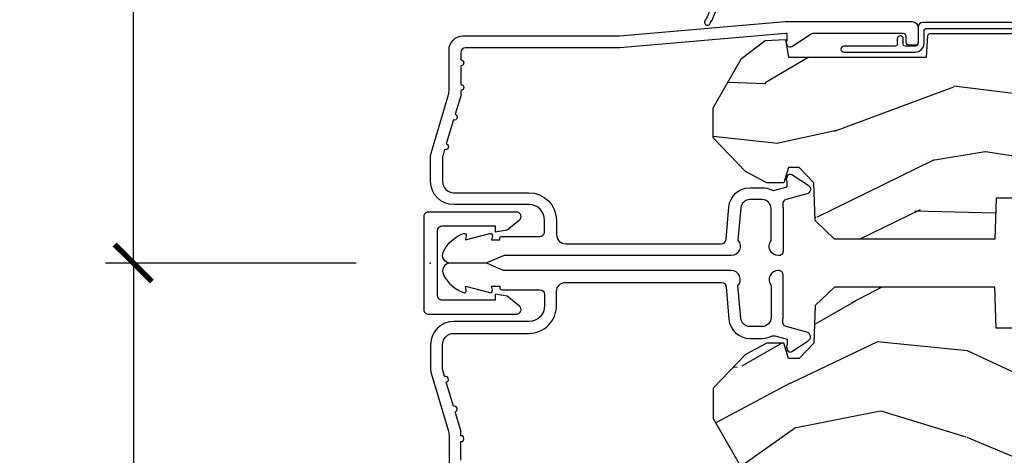
# Model space of a CAD drawing. Units: inches. Extents: x 1 to 131, y 0 to 64.
# Drawn here: x 77 to 80, y 30 to 31 of the extents above; entities that cross this region are included whole.
import ezdxf

# ---------------------------------------------------------------- set-up
doc = ezdxf.new("R2010")
doc.units = ezdxf.units.IN
doc.header["$LTSCALE"] = 0.1875
doc.header["$MEASUREMENT"] = 0
doc.layers.get('Defpoints').update_dxf_attribs({"color": 253})
for name, color, linetype in [('ZP-ANNO-DIMS', 2, 'Continuous'), ('ZP-ANNO-DIMS-DWNLD', 2, 'Continuous'), ('ZP-SECT-ALUM', 63, 'Continuous'), ('ZP-SECT-WDHA', 11, 'Continuous'), ('ZP-SECT-WOOD', 104, 'Continuous'), ('ZP-SECT-WSTP', 40, 'Continuous')]:
    doc.layers.add(name, color=color, linetype=linetype)
doc.layers.add('ZP-ANNO-NPLT', color=7, linetype='Continuous', plot=False)
doc.styles.get("Standard").update_dxf_attribs({"font": 'arial.ttf'})
doc.dimstyles.new('Frame Break and Arrow', dxfattribs={"dimtxt": 0.25, "dimasz": 0.125, "dimexe": 0.09375, "dimexo": 0.25, "dimgap": 0.09375, "dimtad": 1, "dimjust": 2, "dimdec": 4, "dimzin": 1, "dimdsep": 46, "dimlunit": 5, "dimtxsty": 'Standard', "dimblk1": 'ARCHTICK', "dimblk2": 'Arrow', "dimsah": 1, "dimcen": 0.09, "dimse2": 1, "dimclrd": 256, "dimclre": 256, "dimclrt": 255, "dimadec": 3, "dimazin": 2, "dimtfac": 0.75, "dimtdec": 4, "dimtofl": 0, "dimtmove": 2, "dimatfit": 3, "dimfxl": 0.09375, "dimfrac": 2, "dimtolj": 1, "dimtzin": 0, "dimlwd": -1, "dimlwe": -1, "dimarcsym": 0})

# ---------------------------------------------------------------- blocks, each defined once
blk = doc.blocks.new('WIA- 7217 Exterior Clad Tight Mullion Cover')
at = {"layer": 'ZP-ANNO-NPLT'}
blk.add_point((0, 0), dxfattribs=at)
at = {"layer": 'ZP-SECT-ALUM'}
blk.add_lwpolyline([(-0.02199999983493544, 0.1570022252947881), (-0.02199999983493543, -0.1569977747052119, 0.4142570146243612), (-0.006999999999999999, -0.172), (0.291, -0.172, 0.7081982690502758), (0.3003941106373638, -0.1453059551337885), (0.259, -0.112053), (0.219, -0.105), (0.219, -0.125), (0.04, -0.125, -0.4142570146243612), (0.02500000016506457, -0.1099977747052119), (0.02500000016506457, 0.1100022252947881, -0.4142570146243612), (0.04, 0.1250044505895763), (0.219, 0.1250044505895763), (0.219, 0.1050044505895763), (0.259, 0.1120574505895763), (0.3003941106373638, 0.1453104057233647, 0.7081982690502758), (0.291, 0.1720044505895763), (-0.006999999999999999, 0.1720044505895763, 0.4142570146243612)], format="xyb", close=True, dxfattribs=at)
blk = doc.blocks.new('WIA- Clad CM Tight Mull Covers')
at = {"rotation": 90}
blk.add_blockref('WIA- 7217 Exterior Clad Tight Mullion Cover', (0, 0), dxfattribs=at)
blk = doc.blocks.new('CS AS RES C CM ROG (11-16 IG) V H S')
at = {"layer": 'ZP-SECT-WDHA'}
h = blk.add_hatch(dxfattribs=at)
h.set_pattern_fill('WOOD3', color=256, scale=2, angle=163, style=0, pattern_type=2)
h.set_pattern_definition([(158.2364, (4.229829508301805, -0.6757319148462102), (20.45396798290167, -8.344771374467806), [0.240832, -23.842358]), (174.3099, (4.006163800965126, -0.5864366105934948), (-8.235181511295936, 0.4263690944681484), [0.305942, -9.892097999999999]), (208, (3.701730071892854, -0.5561033845344667), (-0.5847435903937085, -1.91261010378108), [0.226274, -2.602152]), (209.8476, (3.501941838183129, -0.6623326727329015), (-35.54768828883149, -20.50272857977593), [0.438634, -43.42479]), (175.9946, (3.12149146588294, -0.8806386832242623), (18.38297247813529, -1.437476743240211), [0.266834, -26.416494]), (163, (2.855309927049177, -0.8620003253541313), (-2.497352921371544, -1.327866102480598), [0.5, -1.5]), (153.5377, (2.377157549067675, -0.7158144729927614), (8.978306718050995, -4.83632345258755), [0.24331, -11.922214]), (157.2894, (4.071948787751523, -1.192136483066264), (16.62874032651941, -7.175302374271584), [0.200998, -19.898754]), (163, (3.886535270653368, -1.114536047002446), (-2.497352921371544, -1.327866102480598), [0.3, -1.7]), (191.3008, (3.599643843864456, -1.026824535585632), (-24.54716094300747, -5.043499394239721), [0.295296, -29.23435]), (215.125, (3.310072568652885, -1.084690558192534), (10.57415813511433, 7.224071108844612), [0.45607, -22.347438]), (202.2894, (2.937053423283061, -1.347096193016881), (-14.3993751268171, -6.054586024953077), [0.284254, -28.141088]), (169.3402, (2.674039470121087, -1.454909274051218), (-15.88561928555968, 2.765334394382427), [0.362216, -17.748554]), (151.1113000000001, (2.318074889785493, -1.387907650589554), (25.02229161617255, -13.92425483963839), [0.38833, -38.444646]), (156.2902000000001, (3.89067833082342, -1.785045431763336), (-16.62874768410003, 7.175289077572956), [0.342343999999998, -33.89213999999976]), (166.3665, (3.577229581984909, -1.647386861919088), (-31.18650071420278, 7.443263674111074), [0.340588, -33.718186]), (196.6901, (3.246238530863025, -1.567106577432611), (4.409962367830815, 0.7431255040166733), [0.360556, -6.850548]), (210.4896, (2.900872763129556, -1.670656017208415), (-25.55825994297176, -15.19129255384614), [0.325576, -32.232064]), (177.9314, (2.620316507684237, -1.835847383600537), (-22.79293410148565, 0.6943551067665474), [0.310484, -30.737866]), (163, (2.310035344517502, -1.824640252660757), (-2.497352921371544, -1.327866102480598), [0.24, -1.76]), (150.0054, (2.080522203086375, -1.754471043527303), (-16.04400167334359, 9.087905524651102), [0.266834, -26.416494]), (163, (3.736326939210443, -0.1693178408906988), (-2.497352921371544, -1.327866102480598), [0, -2]), (26.15240000000003, (3.380850096123979, -0.3743451903572463), (-36.87554735843706, -18.00538888531859), [0.4386339999999981, -43.42478999999975]), (9.565100000000033, (3.189835720003487, -2.093622221005674), (2.497352076502218, 1.327869099233075), [0.178886, -4.29325]), (351.1301, (3.366234217335403, -2.063897313284272), (12.0603996767767, -1.595852046107204), [0.282842, -13.859292]), (319.8014, (3.645694417193965, -2.107509200368114), (8.393559450670804, -6.748938448303024), [0.152316, -15.07923]), (189.5651, (3.380850096123979, -0.3743451903572463), (-2.497352076502219, -1.327869099233075), [0.223605999999999, -4.248529999999969]), (169.7098, (3.160351974459104, -0.4115013250089987), (17.79822734718652, -3.350093459302554), [0.342344, -33.89214]), (152.8753, (2.823513489242757, -0.3503471356417833), (-30.7601241373409, 15.67848221527704), [0.568858, -56.31699200000001]), (152.6952, (4.294151283340796, -0.4653448685343449), (-10.89091849633435, 5.421060729349781), [0.223605999999999, -22.13707199999988]), (178.5241, (4.095459105217842, -0.3627709032568305), (22.79293551970828, -0.6943538178398185), [0.37363, -36.989452]), (205.8789, (3.721952222598873, -0.3531475651529377), (31.88084594068392, 15.34964888471388), [0.3821, -37.827846]), (197.6952, (3.37817024770132, -0.5199227243809617), (-23.21929303946757, -7.540852312839229), [0.316228, -31.306548]), (172.4623, (3.076904104300837, -0.6160409372264155), (-10.14779136076372, 1.011111546693648), [0.364966, -11.80056]), (156.4181, (2.71509208987078, -0.5681654088839991), (31.344885410924, -13.76583238823937), [0.52345, -51.82156]), (154.8699, (4.14796543097944, -0.9434972465158751), (10.89091361125098, -5.421068605812716), [0.282842, -13.859292]), (174.3099, (3.8918949674987, -0.8233809789549866), (-8.235181511295936, 0.4263690944681484), [0.305942, -9.892097999999999]), (205.5104, (3.587461238426414, -0.7930477528959443), (26.88614988798455, 12.69389479119331), [0.3255759999999981, -32.23206399999975]), (208, (3.293626321956282, -0.933265590074356), (-0.5847435903937085, -1.91261010378108), [0.367696, -2.460732]), (180.354, (2.968970442177977, -1.105888183396843), (27.20289793979688, 0.04876202922806261), [0.335262, -33.190848]), (159.6335000000001, (2.633715749797545, -1.107959713481861), (30.01700107381327, -11.26852463519537), [0.3405879999999981, -33.71818599999975]), (145.8973, (2.314419566864558, -0.9894272387568606), (-17.37187083675604, 11.58525502309056), [0.27203, -26.930912]), (154.2538, (4.001779578618056, -1.421649624497391), (-12.80351945054413, 6.005821017315287), [0.2630579999999981, -26.04283399999987]), (177.9314, (3.764835210256592, -1.307380791030965), (-22.79293410148565, 0.6943551067665474), [0.310484, -30.737866]), (195.0054, (3.454554047089857, -1.296173660091171), (11.31727641611973, 2.814114219735264), [0.37736, -18.490604]), (212.8991, (3.090062184237127, -1.393875665772512), (28.64036637139407, 18.43175097613516), [0.49679, -49.18218]), (178.9454, (2.67294341453433, -1.663712527527196), (8.235181634652655, -0.4263644116476297), [0.291204, -14.269016]), (156.991, (2.381788346486857, -1.658352830681864), (-18.54135163249375, 7.760042155334038), [0.3821, -37.827846]), (139.8014, (2.030087407409809, -1.508999392648704), (-8.393559450670804, 6.748938448303025), [0.152316, -15.07923]), (153.5377, (3.826356555784429, -1.995432478075202), (8.978306718050995, -4.83632345258755), [0.24331, -11.922214]), (173.008, (3.608538282542213, -1.887011078703239), (-22.20819262847393, 2.606951578708767), [0.345254, -34.1801]), (200.4054, (3.265852363231403, -1.844982984455285), (-30.71134915766887, -11.52445423798904), [0.4280179999999981, -42.37384999999975]), (192.0546, (3.44943551242153, -0.08160632947387114), (-15.72724097270063, -3.557234008732985), [0.205912, -20.385348]), (173.7843, (3.248063485875917, -0.1246098982200863), (32.35598179133584, -3.618064673815965), [0.4275519999999981, -42.32756599999975]), (155.8750000000001, (2.823025751993626, -0.07831816271357184), (12.80352490518391, -6.005810314090468), [0.483735999999998, -15.64077999999994])])
edge = h.paths.add_edge_path()
edge.add_arc((4.389056198952261, -1.124999999998934), 0.1250000000010647, 270.0000000005341, 334.8498358746473)
edge.add_arc((5.18110362034065, -1.496868097944898), 0.7499999999977609, 107.4283039733489, 154.8498358749636, ccw=False)
edge.add_arc((4.937776250990183, -0.721704658443727), 0.06245711824629191, 287.4154132025502, 360.6464405105027)
edge.add_line((5.000229394034463, -0.7210000000000178), (5.000250000001373, -0.03100000000000591))
edge.add_line((5.000250000001373, -0.03100000000000591), (4.969250000001381, 0))
edge.add_line((4.969250000001381, 0), (4.438250000001375, 0))
edge.add_line((4.438250000001375, 0), (4.434921417707614, -0.08099999900083787))
edge.add_line((4.434921417707614, -0.08099999900083787), (4.244000000000909, -0.08100000000000307))
edge.add_line((4.244000000000909, -0.08100000000000307), (4.23499999999909, -0.0969999999999942))
edge.add_line((4.23499999999909, -0.0969999999999942), (4.172000000000793, -0.0969999999999942))
edge.add_line((4.172000000000793, -0.0969999999999942), (4.162999999998959, -0.08100000000000307))
edge.add_line((4.162999999998959, -0.08100000000000307), (4.040350214322061, -0.08099999900083787))
edge.add_line((4.040350214322061, -0.08099999900083787), (3.962096613590205, -0.2959999999999781))
edge.add_line((3.962096613590205, -0.2959999999999781), (3.914403386412545, -0.2959999999999781))
edge.add_line((3.914403386412545, -0.2959999999999781), (3.836149785680703, -0.08099999900083787))
edge.add_line((3.836149785680703, -0.08099999900083787), (2.947282930714522, -0.08099999900083787))
edge.add_line((2.947282930714522, -0.08099999900083787), (2.87176396307072, -0.1709999999999781))
edge.add_line((2.87176396307072, -0.1709999999999781), (2.439507823335902, -0.1709999999999781))
edge.add_line((2.439507823335902, -0.1709999999999781), (2.332250000001608, -0.08100000000000307))
edge.add_line((2.332250000001608, -0.08100000000000307), (2.005069066192249, -0.08100000000000307))
edge.add_line((2.005069066192249, -0.08100000000000307), (2.000250000001273, -0.2189999999999799))
edge.add_line((2.000250000001273, -0.2189999999999799), (1.906250000002132, -0.2189999999999799))
edge.add_line((1.906250000002132, -0.2189999999999799), (1.901430933811156, -0.08100000000000307))
edge.add_line((1.901430933811156, -0.08100000000000307), (1.361160109751239, -0.08100000000000307))
edge.add_line((1.361160109751239, -0.08100000000000307), (1.29699634095445, -0.1429622312750354))
edge.add_line((1.29699634095445, -0.1429622312750354), (1.292560084317614, -0.2700000000009624))
edge.add_line((1.292560084317614, -0.2700000000009624), (1.242560084316523, -0.3216024576007754))
edge.add_line((1.242560084316523, -0.3216024576007754), (1.206605420733311, -0.3216024576007612))
edge.add_line((1.206605420733311, -0.3216024576007612), (1.191190997646601, -0.269999999999996))
edge.add_line((1.191190997646601, -0.269999999999996), (1.134131723421731, -0.2700000000000102))
edge.add_line((1.134131723421731, -0.2700000000000102), (1.061622111372657, -0.3086869719710847))
edge.add_line((1.061622111372657, -0.3086869719710847), (0.9532293940344658, -0.4220000000000255))
edge.add_line((0.9532293940344658, -0.4220000000000255), (0.9532293940344658, -0.5235500000000286))
edge.add_line((0.9532293940344658, -0.5235500000000286), (1.048250000002156, -0.6897999999999769))
edge.add_line((1.048250000002156, -0.6897999999999769), (1.128250000002154, -0.7502214903220619))
edge.add_line((1.128250000002154, -0.7502214903220619), (1.196532032304901, -0.7537999999999982))
edge.add_line((1.196532032304901, -0.7537999999999982), (1.207250000002148, -0.6937999999999676))
edge.add_line((1.207250000002148, -0.6937999999999676), (1.671750000002149, -0.6937999999999676))
edge.add_line((1.671750000002149, -0.6937999999999676), (1.675586249445672, -0.7669999999999533))
edge.add_arc((1.690678198063182, -0.7589080513824413), 0.01712444292530889, 208.1991648361514, 241.8008351638481)
edge.add_line((1.682586249445677, -0.7739999999999583), (2.123250000002145, -0.7739999999999583))
edge.add_line((2.123250000002145, -0.7739999999999583), (2.131910350836108, -1.021999999999949))
edge.add_line((2.131910350836108, -1.021999999999949), (2.138910350836113, -1.028999999999954))
edge.add_line((2.138910350836113, -1.028999999999954), (2.52767606590146, -1.028999999999954))
edge.add_line((2.52767606590146, -1.028999999999954), (2.556250000002208, -1.093000000000032))
edge.add_line((2.556250000002208, -1.093000000000032), (2.805767439191499, -1.093000000000004))
edge.add_line((2.805767439191499, -1.093000000000004), (2.811250000000967, -1.25))
edge.add_line((2.811250000000967, -1.25), (3.123684362372245, -1.25))
edge.add_line((3.123684362372245, -1.25), (3.129166923181714, -1.093000000000004))
edge.add_line((3.129166923181714, -1.093000000000004), (3.531485413592549, -1.093000000000004))
edge.add_line((3.531485413592549, -1.093000000000004), (3.533650501300457, -1.030999999999992))
edge.add_line((3.533650501300457, -1.030999999999992), (3.670684895338439, -1.030999999999992))
edge.add_line((3.670684895338439, -1.030999999999992), (3.677250000002786, -0.8430000000000035))
edge.add_line((3.677250000002786, -0.8430000000000035), (3.882229394034468, -0.8430000000000177))
edge.add_line((3.882229394034468, -0.8430000000000177), (3.882229394034468, -0.8330000000000268))
edge.add_line((3.882229394034468, -0.8330000000000268), (3.992229394034453, -0.8330000000000268))
edge.add_line((3.992229394034453, -0.8330000000000268), (3.992229394034453, -0.8430000000000177))
edge.add_line((3.992229394034453, -0.8430000000000177), (4.06725000000219, -0.8430000000000035))
edge.add_line((4.06725000000219, -0.8430000000000035), (4.073815104666522, -1.030999999999992))
edge.add_line((4.073815104666522, -1.030999999999992), (4.178805517824316, -1.030999999999992))
edge.add_line((4.178805517824316, -1.030999999999992), (4.185485413591181, -1.222287187078891))
edge.add_line((4.185485413591181, -1.222287187078891), (4.233485413591865, -1.25))
edge.add_line((4.233485413591865, -1.25), (4.389056198953426, -1.25))
at = {"layer": 'ZP-ANNO-NPLT'}
blk.add_point((0, 0), dxfattribs=at)
at = {"layer": 'ZP-SECT-ALUM'}
blk.add_lwpolyline([(0.1032897808283906, -0.6650000000000063), (0.1032897808284048, -0.6020000000000039, 1), (0.1032897808284048, -0.5819999999999936), (0.1032897808284048, -0.568492882053377, 0.07267901068450945), (0.102620741011819, -0.563914491522354), (0.0840059137746465, -0.5015818501146327, 1), (0.07828292561087835, -0.4824181498853761), (0.05414222307139482, -0.4015818501146242, 1), (0.04841923490762667, -0.3824181498853676), (0.04195882064500722, -0.3607851430115687, -0.07267901068464405), (0.04128978082842139, -0.3562067524805457), (0.04128978082842139, -0.2750000000000057, -0.4142135623730951), (0.0792897808284323, -0.237000000000009), (0.3322897808284182, -0.237000000000009, 0.4142135623730951), (0.4252897808284075, -0.1440000000000055), (0.4252897808284075, -0.09600000000001785, -0.4142135623729215), (0.4562897808284134, -0.06500000000002615), (0.9804446687903834, -0.06500000000002615, -0.388878731852959), (0.9963837839598426, -0.07960550811606026), (1.005971014771788, -0.189188057735123, 0.3888787318529566), (1.076700838336293, -0.2540000000000191), (1.117289780828415, -0.2540000000000191, 0.1163220917973886), (1.149013941006316, -0.2465183253952148, -0.1832627780160805), (1.160304152246923, -0.2453775009960282), (1.202556014036517, -0.2566988532412608), (1.202556014036517, -0.2743669520076821, -0.146005835310381), (1.201411537922425, -0.2782026840136353), (1.201272916269474, -0.278414300049036, 0.1576465563116275), (1.20013568900923, -0.2825685150407367), (1.203274673940896, -0.2942833662899602, 0.4538198225758265), (1.21775725669859, -0.2983867056794907), (1.273158802673336, -0.2624085210485987, 0.649407593197572), (1.268493953688548, -0.2329558237051828), (1.19870188241326, -0.2142550945688839, -0.3912097814678182), (1.187109064135981, -0.1958944824796021, 0.0456882255566395), (1.188289780828413, -0.1829999999999785), (1.188289780828413, -0.04000000000002046, 0.4222476712527851), (1.172879551341097, -0.02500561065707529, 0.6392693330848027), (1.148289780828421, -0.07562141687037638), (1.148289780828421, -0.1830000000000211, -0.4142135623730951), (1.117289780828415, -0.2140000000000271), (1.076700838336293, -0.2140000000000271, -0.388878731853015), (1.04581880269545, -0.1857018280252021), (1.036289780828426, -0.07678460969086132, 0.6500495232070402), (1.01328978082843, -0.02500000000003411), (0.2498416051627572, -0.02500000000003411, -0.1051042352656914), (0.2433338188735519, -0.02361672732232023), (0.193396662130894, -0.001383272677742298, 0.1051042352657003), (0.1868888758416887, -2.842170943040401e-14), (0.06828978082843662, -2.842170943040401e-14, 0.560205502864254), (0.04423927372302217, -0.03927082344320354, 0.1875261658577753), (0.1118401110625058, -0.0995573712749831, 0.5801720142759477), (0.1211834350995247, -0.0917844627563369), (0.1187528624009957, -0.07800000000000296), (0.2004886068952629, -0.09976430132849146, 0.5481110662879196), (0.2091834350995185, -0.0917844627563369), (0.2067528624009896, -0.07800000000000296), (0.2342897808284334, -0.07800000000000296), (0.234289780828405, -0.08300000000002683, 0.4142135623730984), (0.24128978082841, -0.09000000000003183), (0.3692897808284243, -0.09000000000003183, -0.4142135623730951), (0.3852897808284155, -0.1060000000000372), (0.3852897808284155, -0.1440000000000055, -0.4142135623730868), (0.3322897808284182, -0.1970000000000027), (0.0792897808284323, -0.1970000000000027, 0.4142135623730866), (0.001289780828429343, -0.2750000000000057), (0.001289780828429343, -0.3575219217105428, 0.07267901068454957), (0.003255085289637805, -0.370970943895415), (0.06078088151620875, -0.5635988303753123, -0.07267901068455053), (0.06328978082841274, -0.580767794866631), (0.06328978082842696, -0.7186422509999488, 0.4142135623730951)], format="xyb", dxfattribs=at)
at = {"layer": 'ZP-SECT-WOOD'}
blk.add_lwpolyline([(2.000250000001273, -0.2189999999999799), (1.906250000002132, -0.2189999999999799), (1.901430933811156, -0.08100000000000307), (1.361160109751239, -0.08100000000000307), (1.29699634095445, -0.1429622312750354), (1.292560084317614, -0.2700000000009624), (1.242560084316523, -0.3216024576007754), (1.206605420733311, -0.3216024576007612), (1.191190997646601, -0.269999999999996), (1.134131723421731, -0.2700000000000102), (1.061622111372657, -0.3086869719710847), (0.9532293940344658, -0.4220000000000255), (0.9532293940344658, -0.5235500000000286), (1.048250000002156, -0.6897999999999769)], dxfattribs=at)
blk = doc.blocks.new('CS AS RES C CM ROG (11-16 IG) F S')
at = {"layer": 'ZP-SECT-WDHA'}
h = blk.add_hatch(dxfattribs=at)
h.set_pattern_fill('WOOD3', color=256, scale=2, angle=163, style=0, pattern_type=2)
h.set_pattern_definition([(158.2364, (4.229829508301805, -0.6757319148462102), (20.45396798290167, -8.344771374467806), [0.240832, -23.842358]), (174.3099, (4.006163800965126, -0.5864366105934948), (-8.235181511295936, 0.4263690944681484), [0.305942, -9.892097999999999]), (208, (3.701730071892854, -0.5561033845344667), (-0.5847435903937085, -1.91261010378108), [0.226274, -2.602152]), (209.8476, (3.501941838183129, -0.6623326727329015), (-35.54768828883149, -20.50272857977593), [0.438634, -43.42479]), (175.9946, (3.12149146588294, -0.8806386832242623), (18.38297247813529, -1.437476743240211), [0.266834, -26.416494]), (163, (2.855309927049177, -0.8620003253541313), (-2.497352921371544, -1.327866102480598), [0.5, -1.5]), (153.5377, (2.377157549067675, -0.7158144729927614), (8.978306718050995, -4.83632345258755), [0.24331, -11.922214]), (157.2894, (4.071948787751523, -1.192136483066264), (16.62874032651941, -7.175302374271584), [0.200998, -19.898754]), (163, (3.886535270653368, -1.114536047002446), (-2.497352921371544, -1.327866102480598), [0.3, -1.7]), (191.3008, (3.599643843864456, -1.026824535585632), (-24.54716094300747, -5.043499394239721), [0.295296, -29.23435]), (215.125, (3.310072568652885, -1.084690558192534), (10.57415813511433, 7.224071108844612), [0.45607, -22.347438]), (202.2894, (2.937053423283061, -1.347096193016881), (-14.3993751268171, -6.054586024953077), [0.284254, -28.141088]), (169.3402, (2.674039470121087, -1.454909274051218), (-15.88561928555968, 2.765334394382427), [0.362216, -17.748554]), (151.1113000000001, (2.318074889785493, -1.387907650589554), (25.02229161617255, -13.92425483963839), [0.38833, -38.444646]), (156.2902000000001, (3.89067833082342, -1.785045431763344), (-16.62874768410003, 7.175289077572956), [0.3423439999999979, -33.89213999999974]), (166.3665, (3.577229581984909, -1.647386861919088), (-31.18650071420278, 7.443263674111074), [0.340588, -33.718186]), (196.6901, (3.246238530863025, -1.567106577432618), (4.409962367830815, 0.7431255040166733), [0.360556, -6.850548]), (210.4896, (2.900872763129556, -1.670656017208408), (-25.55825994297176, -15.19129255384614), [0.325576, -32.232064]), (177.9314, (2.620316507684237, -1.83584738360053), (-22.79293410148565, 0.6943551067665474), [0.310484, -30.737866]), (163, (2.310035344517502, -1.824640252660757), (-2.497352921371544, -1.327866102480598), [0.24, -1.76]), (150.0054, (2.080522203086375, -1.754471043527296), (-16.04400167334359, 9.087905524651102), [0.266834, -26.416494]), (163, (3.736326939210443, -0.1693178408906988), (-2.497352921371544, -1.327866102480598), [0, -2]), (26.15240000000003, (3.380850096123979, -0.3743451903572463), (-36.87554735843706, -18.00538888531859), [0.438633999999998, -43.42478999999974]), (9.565100000000033, (3.189835720003487, -2.093622221005674), (2.497352076502218, 1.327869099233075), [0.178886, -4.29325]), (351.1301, (3.366234217335403, -2.063897313284272), (12.0603996767767, -1.595852046107204), [0.282842, -13.859292]), (319.8014, (3.645694417193965, -2.107509200368114), (8.393559450670804, -6.748938448303024), [0.152316, -15.07923]), (189.5651, (3.380850096123979, -0.3743451903572463), (-2.497352076502219, -1.327869099233075), [0.223605999999999, -4.248529999999968]), (169.7098, (3.160351974459104, -0.4115013250089987), (17.79822734718652, -3.350093459302554), [0.342344, -33.89214]), (152.8753, (2.823513489242757, -0.3503471356417833), (-30.7601241373409, 15.67848221527704), [0.568858, -56.31699200000001]), (152.6952, (4.294151283340796, -0.4653448685343449), (-10.89091849633435, 5.421060729349781), [0.223605999999999, -22.13707199999987]), (178.5241, (4.095459105217842, -0.3627709032568305), (22.79293551970828, -0.6943538178398185), [0.37363, -36.989452]), (205.8789, (3.721952222598873, -0.3531475651529377), (31.88084594068392, 15.34964888471388), [0.3821, -37.827846]), (197.6952, (3.37817024770132, -0.5199227243809617), (-23.21929303946757, -7.540852312839229), [0.316228, -31.306548]), (172.4623, (3.076904104300837, -0.6160409372264155), (-10.14779136076372, 1.011111546693648), [0.364966, -11.80056]), (156.4181, (2.71509208987078, -0.5681654088839991), (31.344885410924, -13.76583238823937), [0.52345, -51.82156]), (154.8699, (4.14796543097944, -0.9434972465158751), (10.89091361125098, -5.421068605812716), [0.282842, -13.859292]), (174.3099, (3.8918949674987, -0.8233809789549866), (-8.235181511295936, 0.4263690944681484), [0.305942, -9.892097999999999]), (205.5104, (3.587461238426414, -0.7930477528959443), (26.88614988798455, 12.69389479119331), [0.325575999999998, -32.23206399999974]), (208, (3.293626321956282, -0.933265590074356), (-0.5847435903937085, -1.91261010378108), [0.367696, -2.460732]), (180.354, (2.968970442177977, -1.105888183396843), (27.20289793979688, 0.04876202922806261), [0.335262, -33.190848]), (159.6335000000001, (2.633715749797545, -1.107959713481861), (30.01700107381327, -11.26852463519537), [0.3405879999999979, -33.71818599999973]), (145.8973, (2.314419566864558, -0.9894272387568606), (-17.37187083675604, 11.58525502309056), [0.27203, -26.930912]), (154.2538, (4.001779578618056, -1.421649624497391), (-12.80351945054413, 6.005821017315287), [0.263057999999998, -26.04283399999987]), (177.9314, (3.764835210256592, -1.307380791030965), (-22.79293410148565, 0.6943551067665474), [0.310484, -30.737866]), (195.0054, (3.454554047089857, -1.296173660091171), (11.31727641611973, 2.814114219735264), [0.37736, -18.490604]), (212.8991, (3.090062184237127, -1.393875665772512), (28.64036637139407, 18.43175097613516), [0.49679, -49.18218]), (178.9454, (2.67294341453433, -1.663712527527188), (8.235181634652655, -0.4263644116476297), [0.291204, -14.269016]), (156.991, (2.381788346486857, -1.658352830681864), (-18.54135163249375, 7.760042155334038), [0.3821, -37.827846]), (139.8014, (2.030087407409809, -1.508999392648704), (-8.393559450670804, 6.748938448303025), [0.152316, -15.07923]), (153.5377, (3.826356555784429, -1.995432478075209), (8.978306718050995, -4.83632345258755), [0.24331, -11.922214]), (173.008, (3.608538282542213, -1.887011078703232), (-22.20819262847393, 2.606951578708767), [0.345254, -34.1801]), (200.4054, (3.265852363231403, -1.844982984455285), (-30.71134915766887, -11.52445423798904), [0.428017999999998, -42.37384999999973]), (192.0546, (3.44943551242153, -0.08160632947387114), (-15.72724097270063, -3.557234008732985), [0.205912, -20.385348]), (173.7843, (3.248063485875917, -0.1246098982200863), (32.35598179133584, -3.618064673815965), [0.427551999999998, -42.32756599999973]), (155.8750000000001, (2.823025751993626, -0.07831816271357184), (12.80352490518391, -6.005810314090468), [0.4837359999999979, -15.64077999999993])])
edge = h.paths.add_edge_path()
edge.add_arc((4.389056198952261, 1.124999999998936), 0.1250000000010647, 25.150164125352717, 89.9999999994659, ccw=False)
edge.add_arc((5.18110362034065, 1.496868097944894), 0.7499999999977609, 205.1501641250364, 252.5716960266511)
edge.add_arc((4.937776250990183, 0.721704658443727), 0.06245711824629191, -0.646440510502714, 72.58458679744979, ccw=False)
edge.add_line((5.000229394034463, 0.7210000000000178), (5.000250000001373, 0.03100000000000591))
edge.add_line((5.000250000001373, 0.03100000000000591), (4.969250000001381, 0))
edge.add_line((4.969250000001381, 0), (4.438250000001375, 0))
edge.add_line((4.438250000001375, 0), (4.434921417707614, 0.08099999900083787))
edge.add_line((4.434921417707614, 0.08099999900083787), (4.244000000000909, 0.08100000000000307))
edge.add_line((4.244000000000909, 0.08100000000000307), (4.23499999999909, 0.0969999999999942))
edge.add_line((4.23499999999909, 0.0969999999999942), (4.172000000000793, 0.0969999999999942))
edge.add_line((4.172000000000793, 0.0969999999999942), (4.162999999998959, 0.08100000000000307))
edge.add_line((4.162999999998959, 0.08100000000000307), (4.040350214322061, 0.08099999900083787))
edge.add_line((4.040350214322061, 0.08099999900083787), (3.962096613590205, 0.2959999999999781))
edge.add_line((3.962096613590205, 0.2959999999999781), (3.914403386412545, 0.2959999999999781))
edge.add_line((3.914403386412545, 0.2959999999999781), (3.836149785680703, 0.08099999900083787))
edge.add_line((3.836149785680703, 0.08099999900083787), (2.947282930714522, 0.08099999900083787))
edge.add_line((2.947282930714522, 0.08099999900083787), (2.87176396307072, 0.1709999999999781))
edge.add_line((2.87176396307072, 0.1709999999999781), (2.439507823335902, 0.1709999999999781))
edge.add_line((2.439507823335902, 0.1709999999999781), (2.332250000001608, 0.08100000000000307))
edge.add_line((2.332250000001608, 0.08100000000000307), (2.005069066192249, 0.08100000000000307))
edge.add_line((2.005069066192249, 0.08100000000000307), (2.000250000001273, 0.2189999999999799))
edge.add_line((2.000250000001273, 0.2189999999999799), (1.906250000002132, 0.2189999999999799))
edge.add_line((1.906250000002132, 0.2189999999999799), (1.901430933811156, 0.08100000000000307))
edge.add_line((1.901430933811156, 0.08100000000000307), (1.361160109751239, 0.08100000000000307))
edge.add_line((1.361160109751239, 0.08100000000000307), (1.29699634095445, 0.1429622312750354))
edge.add_line((1.29699634095445, 0.1429622312750354), (1.292560084317614, 0.2700000000009624))
edge.add_line((1.292560084317614, 0.2700000000009624), (1.242560084316523, 0.3216024576007754))
edge.add_line((1.242560084316523, 0.3216024576007754), (1.206605420733311, 0.3216024576007612))
edge.add_line((1.206605420733311, 0.3216024576007612), (1.191190997646601, 0.269999999999996))
edge.add_line((1.191190997646601, 0.269999999999996), (1.134131723421731, 0.2700000000000102))
edge.add_line((1.134131723421731, 0.2700000000000102), (1.061622111372657, 0.3086869719710847))
edge.add_line((1.061622111372657, 0.3086869719710847), (0.9532293940344658, 0.4220000000000255))
edge.add_line((0.9532293940344658, 0.4220000000000255), (0.9532293940344658, 0.5235500000000286))
edge.add_line((0.9532293940344658, 0.5235500000000286), (1.048250000002156, 0.6897999999999769))
edge.add_line((1.048250000002156, 0.6897999999999769), (1.128250000002154, 0.7502214903220619))
edge.add_line((1.128250000002154, 0.7502214903220619), (1.196532032304901, 0.7537999999999982))
edge.add_line((1.196532032304901, 0.7537999999999982), (1.207250000002148, 0.6937999999999676))
edge.add_line((1.207250000002148, 0.6937999999999676), (1.671750000002149, 0.6937999999999676))
edge.add_line((1.671750000002149, 0.6937999999999676), (1.675586249445672, 0.7669999999999533))
edge.add_arc((1.690678198063182, 0.7589080513824431), 0.01712444292530889, 118.19916483615191, 151.8008351638486, ccw=False)
edge.add_line((1.682586249445677, 0.7739999999999583), (2.123250000002145, 0.7739999999999583))
edge.add_line((2.123250000002145, 0.7739999999999583), (2.131910350836108, 1.021999999999949))
edge.add_line((2.131910350836108, 1.021999999999949), (2.138910350836113, 1.028999999999954))
edge.add_line((2.138910350836113, 1.028999999999954), (2.52767606590146, 1.028999999999954))
edge.add_line((2.52767606590146, 1.028999999999954), (2.556250000002208, 1.093000000000032))
edge.add_line((2.556250000002208, 1.093000000000032), (2.805767439191499, 1.093000000000004))
edge.add_line((2.805767439191499, 1.093000000000004), (2.811250000000967, 1.25))
edge.add_line((2.811250000000967, 1.25), (3.123684362372245, 1.25))
edge.add_line((3.123684362372245, 1.25), (3.129166923181714, 1.093000000000004))
edge.add_line((3.129166923181714, 1.093000000000004), (3.531485413592549, 1.093000000000004))
edge.add_line((3.531485413592549, 1.093000000000004), (3.533650501300457, 1.030999999999992))
edge.add_line((3.533650501300457, 1.030999999999992), (3.670684895338439, 1.030999999999992))
edge.add_line((3.670684895338439, 1.030999999999992), (3.677250000002786, 0.8430000000000035))
edge.add_line((3.677250000002786, 0.8430000000000035), (3.882229394034468, 0.8430000000000177))
edge.add_line((3.882229394034468, 0.8430000000000177), (3.882229394034468, 0.8330000000000268))
edge.add_line((3.882229394034468, 0.8330000000000268), (3.992229394034453, 0.8330000000000268))
edge.add_line((3.992229394034453, 0.8330000000000268), (3.992229394034453, 0.8430000000000177))
edge.add_line((3.992229394034453, 0.8430000000000177), (4.06725000000219, 0.8430000000000035))
edge.add_line((4.06725000000219, 0.8430000000000035), (4.073815104666522, 1.030999999999992))
edge.add_line((4.073815104666522, 1.030999999999992), (4.178805517824316, 1.030999999999992))
edge.add_line((4.178805517824316, 1.030999999999992), (4.185485413591181, 1.222287187078891))
edge.add_line((4.185485413591181, 1.222287187078891), (4.233485413591865, 1.25))
edge.add_line((4.233485413591865, 1.25), (4.389056198953426, 1.25))
at = {"layer": 'ZP-ANNO-NPLT'}
blk.add_point((0, 0), dxfattribs=at)
at = {"layer": 'ZP-SECT-ALUM'}
blk.add_lwpolyline([(1.01328978082843, 0.02500000000003411), (0.2498416051627572, 0.02500000000003411, 0.1051042352656914), (0.2433338188735519, 0.02361672732232023), (0.193396662130894, 0.001383272677742298, -0.1051042352657003), (0.1868888758416887, 2.842170943040401e-14), (0.06828978082843662, 2.842170943040401e-14, -0.560205502864254), (0.04423927372302217, 0.03927082344320354, -0.1875261658577753), (0.1118401110625058, 0.0995573712749831, -0.5801720142759477), (0.1211834350995247, 0.0917844627563369), (0.1187528624009957, 0.07800000000000296), (0.2004886068952629, 0.09976430132849146, -0.5481110662879196), (0.2091834350995185, 0.0917844627563369), (0.2067528624009896, 0.07800000000000296), (0.2342897808284334, 0.07800000000000296), (0.234289780828405, 0.08300000000002683, -0.4142135623730984), (0.24128978082841, 0.09000000000003183), (0.3692897808284243, 0.09000000000003183, 0.4142135623730951), (0.3852897808284155, 0.1060000000000372), (0.3852897808284155, 0.1440000000000055, 0.4142135623730868), (0.3322897808284182, 0.1970000000000027), (0.0792897808284323, 0.1970000000000027, -0.4142135623730866), (0.001289780828429343, 0.2750000000000057), (0.001289780828429343, 0.3575219217105428, -0.07267901068454957), (0.003255085289637805, 0.370970943895415), (0.06078088151620875, 0.5635988303753123, 0.07267901068455053), (0.06328978082841274, 0.580767794866631), (0.06328978082842696, 0.7186422509999488, -0.4142135623730951), (0.110289780828424, 0.7656422509999459), (0.6372897808289792, 0.7656422509999459), (1.195289780828418, 0.813999999999993), (1.623257729217087, 0.8140000000000072, -0.4142135623730951), (1.643257729217098, 0.7939999999999969), (1.643257729217098, 0.7439999999999998, -0.4142135623730949), (1.633257729217107, 0.7340000000000089), (1.613257729217096, 0.7340000000000089, -0.4142135623731991), (1.603257729217106, 0.7439999999999998), (1.603257729217077, 0.76400000000001, 0.4142135623731015), (1.593257729217086, 0.7740000000000009), (1.291625826208232, 0.7740000000000009, 0.1449930994916204), (1.282911601647996, 0.7714187290871166), (1.217458971879225, 0.7289132943205345, -0.4318331073882776), (1.203315465557651, 0.7323643973235505), (1.199851214157277, 0.7452931595599495, -0.1392124696178829), (1.201051279057552, 0.748923809206957, 0.150084110672032), (1.202257729217095, 0.7528525214955124), (1.202257729217095, 0.7740000000000009), (1.196078005098812, 0.7740000000000009), (0.6380780050978387, 0.7256422509999254), (0.1192897808284386, 0.7256422509999396, 0.4142135623730951), (0.1032897808284474, 0.7096422509999343), (0.1032897808283906, 0.6850000000000023, -1), (0.1032897808283906, 0.6650000000000063), (0.1032897808284048, 0.6020000000000039, -1), (0.1032897808284048, 0.5819999999999936), (0.1032897808284048, 0.568492882053377, -0.07267901068450945), (0.102620741011819, 0.563914491522354), (0.0840059137746465, 0.5015818501146327, -1), (0.07828292561087835, 0.4824181498853761), (0.05414222307139482, 0.4015818501146242, -1), (0.04841923490762667, 0.3824181498853676), (0.04195882064500722, 0.3607851430115687, 0.07267901068464405), (0.04128978082842139, 0.3562067524805457), (0.04128978082842139, 0.2750000000000057, 0.4142135623730951), (0.0792897808284323, 0.237000000000009), (0.3322897808284182, 0.237000000000009, -0.4142135623730951), (0.4252897808284075, 0.1440000000000055), (0.4252897808284075, 0.09600000000001785, 0.4142135623729215), (0.4562897808284134, 0.06500000000002615), (0.9804446687903834, 0.06500000000002615, 0.388878731852959), (0.9963837839598426, 0.07960550811606026), (1.005971014771788, 0.189188057735123, -0.3888787318529566), (1.076700838336293, 0.2540000000000191), (1.117289780828415, 0.2540000000000191, -0.1163220917973886), (1.149013941006316, 0.2465183253952148, 0.1832627780160805), (1.160304152246923, 0.2453775009960282), (1.202556014036517, 0.2566988532412608), (1.202556014036517, 0.2743669520076821, 0.146005835310381), (1.201411537922425, 0.2782026840136353), (1.201272916269474, 0.278414300049036, -0.1576465563116275), (1.20013568900923, 0.2825685150407367), (1.203274673940896, 0.2942833662899602, -0.4538198225758265), (1.21775725669859, 0.2983867056794907), (1.273158802673336, 0.2624085210485987, -0.649407593197572), (1.268493953688548, 0.2329558237051828), (1.19870188241326, 0.2142550945688839, 0.3912097814678182), (1.187109064135981, 0.1958944824796021, -0.0456882255566395), (1.188289780828413, 0.1829999999999785), (1.188289780828413, 0.04000000000002046, -0.4222476712527851), (1.172879551341097, 0.02500561065707529, -0.6392693330848027), (1.148289780828421, 0.07562141687037638), (1.148289780828421, 0.1830000000000211, 0.4142135623730951), (1.117289780828415, 0.2140000000000271), (1.076700838336293, 0.2140000000000271, 0.388878731853015), (1.04581880269545, 0.1857018280252021), (1.036289780828426, 0.07678460969086132, -0.6500495232070402)], format="xyb", close=True, dxfattribs=at)
at = {"layer": 'ZP-SECT-WOOD'}
blk.add_lwpolyline([(2.000250000001273, 0.2189999999999799), (1.906250000002132, 0.2189999999999799), (1.901430933811156, 0.08100000000000307), (1.361160109751239, 0.08100000000000307), (1.29699634095445, 0.1429622312750354), (1.292560084317614, 0.2700000000009624), (1.242560084316523, 0.3216024576007754), (1.206605420733311, 0.3216024576007612), (1.191190997646601, 0.269999999999996), (1.134131723421731, 0.2700000000000102), (1.061622111372657, 0.3086869719710847), (0.9532293940344658, 0.4220000000000255), (0.9532293940344658, 0.5235500000000286), (1.048250000002156, 0.6897999999999769), (1.128250000002154, 0.7502214903220619), (1.196532032304901, 0.7537999999999982), (1.207250000002148, 0.6937999999999676), (1.207250000002148, 0.6937999999999676), (1.671750000002149, 0.6937999999999676), (1.675586249445672, 0.7669999999999533, -0.1476745997184199), (1.682586249445677, 0.7739999999999583), (2.123250000002145, 0.7739999999999583)], format="xyb", dxfattribs=at)
at = {"layer": 'ZP-SECT-WSTP'}
for points in [[(2.060278335184023, 0.8109995554847771), (1.658278335184036, 0.8109995554847806, 0.4142135623730946), (1.643278335184021, 0.7959995554847801), (1.643278335184036, 0.7409995554847413, -0.4142135623731047), (1.633278335184031, 0.7309995554847433), (1.599278335184025, 0.7309995554847397, -0.414213562373095), (1.593278335184024, 0.7369995554847399), (1.593278335184038, 0.7559995554847561, 1), (1.573278335184028, 0.7559995554847561), (1.573278335184028, 0.7369995554847399, -0.4142135623730675), (1.567278335184028, 0.7309995554847433), (1.393278335184021, 0.7309995554847433, 1), (1.393278335184021, 0.7109995554847437), (1.633278335184031, 0.7109995554847508, 0.4142135623730838), (1.663278335184032, 0.7409995554847484), (1.663278335184032, 0.7809995554847831, -0.4142135623730821), (1.673278335184023, 0.7909995554847811), (2.060278335184023, 0.7909995554847775, 0.4142135623730949)], [(0.9423483799948258, 0.8556713102559392, -0.07304226930829673), (0.923970601254112, 0.8150778723249061, 1), (0.9430663469355096, 0.8089309844620445, 0.06868961512832647), (0.9628522153573869, 0.8527554989234183, -0.1080640772888928)]]:
    blk.add_lwpolyline(points, format="xyb", dxfattribs=at)
blk = doc.blocks.new('_ArchTick')
at = {"color": 0, "linetype": 'ByBlock', "const_width": 0.15}
blk.add_lwpolyline([(-0.5, -0.5), (0.5, 0.5)], dxfattribs=at)
blk = doc.blocks.new('Arrow')
at = {"layer": 'ZP-ANNO-DIMS'}
h = blk.add_hatch(color=256, dxfattribs=at)
h.dxf.hatch_style = 1
h.paths.add_polyline_path([(-0.9443140679683556, 3.868017017794045e-13, 0.2398175684158073), (-1.873494692215849, -0.5245963508094422, -0.08255808466504769), (2.276623334296346e-12, 4.178879464689089e-13, -0.0825580846650518), (-1.873494692215919, 0.5245963508103166, 0.2398175684158333)])
for centre, radius, start, end in [((0.6409927066257445, 5.896892487643834), 5.931628162719729, 244.9181942523066, 263.7963011589076), ((-0.8934860099713938, 1.175222487894468), 1.176321124324347, 213.5801178687274, 267.5235162245967), ((0.6409927066257424, -5.896892487643052), 5.931628162719784, 96.20369884109225, 115.0818057476933), ((-0.8934860099713944, -1.175222487893686), 1.176321124324339, 92.47648377540327, 146.4198821312724)]:
    blk.add_arc(centre, radius, start, end, dxfattribs=at)
blk = doc.blocks.new('*D200')
at = {"layer": 'Defpoints', "color": 0, "transparency": 16777216}
for p in [(77.50000000000233, 34.00000000000001), (77.75000000000003, 34.00000000000001), (78.50000000000003, 30.50000000000001)]:
    blk.add_point(p, dxfattribs=at)
at = {"layer": 'ZP-ANNO-DIMS-DWNLD', "transparency": 16777216}
for p, q in [((77.5, 33.625), (77.50000000000233, 33.87500000000001)), ((77.625, 33.54166666666667), (77.5, 33.625)), ((77.375, 33.45833333333334), (77.625, 33.54166666666667)), ((77.5, 33.375), (77.375, 33.45833333333334)), ((77.50000000000234, 30.50000000000001), (77.5, 33.375)), ((78.25000000000003, 30.50000000000001), (77.40625000000234, 30.50000000000001))]:
    blk.add_line(p, q, dxfattribs=at)
at = {"layer": 'ZP-ANNO-DIMS-DWNLD', "transparency": 16777216, "xscale": 0.125, "yscale": 0.125, "zscale": 0.125}
for name, p, rotation in [('Arrow', (77.50000000000233, 34.00000000000001), 90), ('_ArchTick', (77.50000000000234, 30.50000000000001), 270)]:
    blk.add_blockref(name, p, dxfattribs=dict(at, rotation=rotation))
at = {"layer": 'ZP-ANNO-DIMS-DWNLD', "color": 255, "transparency": 16777216, "insert": (77.28125, 32.65625), "char_height": 0.25, "attachment_point": 5, "rotation": 90}
blk.add_mtext('\\A1;FRAME', dxfattribs=at)
blk = doc.blocks.new('*D201')
at = {"layer": 'Defpoints', "color": 0, "transparency": 16777216}
for p in [(78.50000000000003, 30.50000000000001), (77.50000000000227, 27.00000000000001), (77.75000000000003, 27.00000000000001)]:
    blk.add_point(p, dxfattribs=at)
at = {"layer": 'ZP-ANNO-DIMS-DWNLD', "transparency": 16777216}
for p, q in [((78.25000000000003, 30.50000000000001), (77.40625000000227, 30.50000000000001)), ((77.50000000000227, 30.50000000000001), (77.5, 27.625)), ((77.5, 27.625), (77.625, 27.54166666666667)), ((77.625, 27.54166666666667), (77.375, 27.45833333333334)), ((77.375, 27.45833333333334), (77.5, 27.375)), ((77.5, 27.375), (77.50000000000227, 27.12500000000001))]:
    blk.add_line(p, q, dxfattribs=at)
at = {"layer": 'ZP-ANNO-DIMS-DWNLD', "transparency": 16777216, "xscale": 0.125, "yscale": 0.125, "zscale": 0.125}
for name, p, rotation in [('_ArchTick', (77.50000000000227, 30.50000000000001), 90), ('Arrow', (77.50000000000227, 27.00000000000001), 270)]:
    blk.add_blockref(name, p, dxfattribs=dict(at, rotation=rotation))
at = {"layer": 'ZP-ANNO-DIMS-DWNLD', "color": 255, "transparency": 16777216, "insert": (77.28125, 28.34375), "char_height": 0.25, "attachment_point": 5, "rotation": 90}
blk.add_mtext('\\A1;FRAME', dxfattribs=at)

msp = doc.modelspace()

# ---------------------------------------------------------------- block references
for name in ['CS AS RES C CM ROG (11-16 IG) F S', 'CS AS RES C CM ROG (11-16 IG) V H S']:
    msp.add_blockref(name, (78.5, 30.5))
at = {"rotation": 270}
msp.add_blockref('WIA- Clad CM Tight Mull Covers', (78.5, 30.5), dxfattribs=at)

# ---------------------------------------------------------------- dimensions: what is measured, and where the dimension line sits
at = {"layer": 'ZP-ANNO-DIMS-DWNLD'}
for base, p2, angle, picture, middle in [((77.50000000000233, 34.00000000000001), (77.75, 34), 90, '*D200', (77.28125, 32.65625)), ((77.50000000000227, 27.00000000000001), (77.75, 27), 270, '*D201', (77.28125, 28.34375))]:
    dim = msp.add_linear_dim(base=base, p1=(78.5, 30.5), p2=p2, angle=angle, text='FRAME', dimstyle='Frame Break and Arrow', override={"dimscale": 1, "dimlfac": 1, "dimpost": '\\X'}, dxfattribs=at)
    dim.commit()
    dim.dimension.update_dxf_attribs({"geometry": picture, "text_midpoint": middle, "dimtype": 160})

doc.saveas('drawing.dxf')
